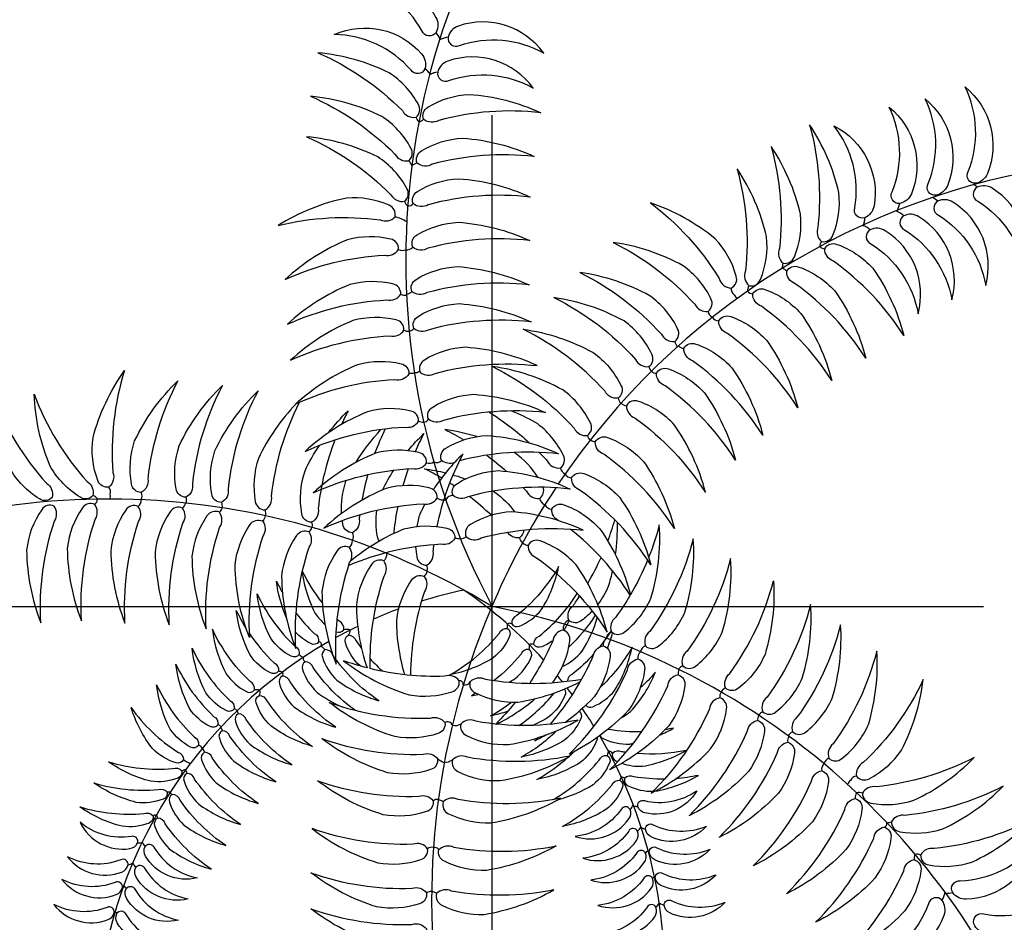
# Model space of a CAD drawing. Units: millimetres. Extents: x 180287 to 181903, y 1680092 to 1681714.
# Drawn here: x 181746 to 181747, y 1680378 to 1680379 of the extents above; entities that cross this region are included whole.
import ezdxf
from ezdxf.lldxf.tags import DXFTag

# ---------------------------------------------------------------- set-up
doc = ezdxf.new("R2010")
doc.units = ezdxf.units.MM
doc.header["$LTSCALE"] = 0.05
doc.header["$MEASUREMENT"] = 0
doc.header["$PDMODE"] = 2
doc.header["$PDSIZE"] = 0.5
doc.linetypes.add('LIN0', pattern=[0])
for name, color, linetype in [('COQUEIROS', 8, 'Continuous'), ('g-faixas', 161, 'DASHED'), ('MODELO_ÁRVORE', 8, 'LIN0'), ('VEGET', 80, 'Continuous'), ('VEGET-I', 80, 'Continuous'), ('ÁRVORE', 80, 'Continuous')]:
    doc.layers.add(name, color=color, linetype=linetype)
doc.layers.get('0').freeze()
tags = doc.linetypes.add('DASHED', pattern=[0.75, 0.5, -0.25]).pattern_tags.tags
tags[6:7] = [DXFTag(74, 4), DXFTag(75, 0), DXFTag(340, '0'), DXFTag(46, 1.0), DXFTag(50, 0.0), DXFTag(44, 0.0), DXFTag(45, 0.0)]
tags[4:5] = [DXFTag(74, 4), DXFTag(75, 0), DXFTag(340, '0'), DXFTag(46, 1.0), DXFTag(50, 0.0), DXFTag(44, 0.0), DXFTag(45, 0.0)]

# ---------------------------------------------------------------- blocks, each defined once
blk = doc.blocks.new('VEGET-04')
at = {"layer": 'VEGET'}
for points in [[(-0.11664, 0.53101, -0.329965), (-0.04765, 0.49927, -0.255249), (-0.04755, 0.48647, -0.604197), (-0.05936, 0.48765, 0.21371)], [(0.04383, 0.46894, 0.329965), (-0.02857, 0.49189, 0.255249), (-0.03725, 0.48249, 0.604197), (-0.02772, 0.47542, -0.21371)], [(-0.13386, 0.48471, -0.329965), (-0.05973, 0.46823, -0.255249), (-0.05693, 0.45573, -0.604197), (-0.06873, 0.4544, 0.21371)], [(-0.06249, 0.42533, 0.125095), (-0.0873, 0.45221, 0.090715), (-0.14768, 0.46923, -0.094652), (-0.07607, 0.42015, 0.322363), (-0.0645, 0.41455, 0.376832)], [(0.03496, 0.43928, 0.329965), (-0.03743, 0.46222, 0.255249), (-0.04612, 0.45282, 0.604197), (-0.03658, 0.44575, -0.21371)], [(0.03496, 0.43928, 0.329965), (-0.03743, 0.46222, 0.255249), (-0.04612, 0.45282, 0.604197), (-0.03658, 0.44575, -0.21371)], [(0.40135, 0.44023, -0.329965), (0.42032, 0.36669, -0.255249), (0.41046, 0.35853, -0.604197), (0.40392, 0.36843, 0.21371)], [(-0.06882, 0.38841, 0.125095), (-0.09363, 0.41529, 0.090715), (-0.15401, 0.43231, -0.094652), (-0.0824, 0.38323, 0.322363), (-0.07082, 0.37763, 0.376832)], [(-0.05436, 0.42314, -0.125095), (-0.01941, 0.43394, -0.090715), (0.04136, 0.41836, 0.094652), (-0.04522, 0.41184, -0.322363), (-0.05804, 0.41281, -0.376832)], [(0.36745, 0.43004, -0.329965), (0.38642, 0.35651, -0.255249), (0.37656, 0.34835, -0.604197), (0.37001, 0.35825, 0.21371)], [(0.33686, 0.42316, -0.329965), (0.35583, 0.34962, -0.255249), (0.34597, 0.34146, -0.604197), (0.33943, 0.35136, 0.21371)], [(0.28913, 0.31443, 0.125095), (0.2943, 0.35064, 0.090715), (0.26936, 0.4082, -0.094652), (0.27653, 0.32168, 0.322363), (0.27951, 0.30917, 0.376832)], [(0.29008, 0.40726, -0.329965), (0.32413, 0.33938, -0.255249), (0.31621, 0.32932, -0.604197), (0.30773, 0.33763, 0.21371)], [(-0.07223, 0.35406, 0.125095), (-0.09704, 0.38093, 0.090715), (-0.15742, 0.39796, -0.094652), (-0.08581, 0.34887, 0.322363), (-0.07423, 0.34328, 0.376832)], [(-0.05985, 0.386, -0.125095), (-0.0249, 0.39679, -0.090715), (0.03587, 0.38122, 0.094652), (-0.0507, 0.3747, -0.322363), (-0.06353, 0.37567, -0.376832)], [(0.25651, 0.29602, 0.125095), (0.26168, 0.33223, 0.090715), (0.23674, 0.38979, -0.094652), (0.24391, 0.30327, 0.322363), (0.24689, 0.29076, 0.376832)], [(0.22772, 0.27696, 0.125095), (0.23289, 0.31317, 0.090715), (0.20795, 0.37073, -0.094652), (0.21513, 0.28421, 0.322363), (0.2181, 0.2717, 0.376832)], [(-0.06326, 0.35164, -0.125095), (-0.02831, 0.36244, -0.090715), (0.03246, 0.34686, 0.094652), (-0.05411, 0.34034, -0.322363), (-0.06694, 0.34131, -0.376832)], [(0.45228, 0.2837, 0.329965), (0.42435, 0.35432, 0.255249), (0.41157, 0.35512, 0.604197), (0.41211, 0.34326, -0.21371)], [(-0.08732, 0.33987, 0.125095), (-0.12338, 0.34602, 0.090715), (-0.1816, 0.32265, -0.094652), (-0.09491, 0.32748, 0.322363), (-0.08233, 0.33011, 0.376832)], [(0.41888, 0.27198, 0.329965), (0.39094, 0.3426, 0.255249), (0.37817, 0.3434, 0.604197), (0.37871, 0.33154, -0.21371)], [(0.2072, 0.2797, 0.125095), (0.18919, 0.31153, 0.090715), (0.1343, 0.34191, -0.094652), (0.19279, 0.27775, 0.322363), (0.20279, 0.26966, 0.376832)], [(0.3901, 0.25955, 0.329965), (0.36216, 0.33017, 0.255249), (0.34939, 0.33097, 0.604197), (0.34992, 0.31911, -0.21371)], [(-0.06365, 0.31471, -0.125095), (-0.02871, 0.32551, -0.090715), (0.03206, 0.30993, 0.094652), (-0.05451, 0.30341, -0.322363), (-0.06733, 0.30438, -0.376832)], [(0.3615, 0.24768, 0.329965), (0.33357, 0.3183, 0.255249), (0.32079, 0.3191, 0.604197), (0.32133, 0.30724, -0.21371)], [(0.3615, 0.24768, 0.329965), (0.33357, 0.3183, 0.255249), (0.32079, 0.3191, 0.604197), (0.32133, 0.30724, -0.21371)], [(-0.08604, 0.31115, 0.125095), (-0.12261, 0.31058, 0.090715), (-0.17556, 0.27694, -0.094652), (-0.09123, 0.29757, 0.322363), (-0.07934, 0.30247, 0.376832)], [(0.18574, 0.26056, 0.125095), (0.1622, 0.28856, 0.090715), (0.10267, 0.30835, -0.094652), (0.17194, 0.25601, 0.322363), (0.18324, 0.24989, 0.376832)], [(0.29257, 0.30674, -0.125095), (0.32302, 0.28647, -0.090715), (0.34933, 0.22952, 0.094652), (0.28959, 0.29251, -0.322363), (0.28224, 0.30307, -0.376832)], [(-0.06433, 0.27707, -0.125095), (-0.02938, 0.28786, -0.090715), (0.03139, 0.27229, 0.094652), (-0.05518, 0.26577, -0.322363), (-0.06801, 0.26674, -0.376832)], [(0.26031, 0.28753, -0.125095), (0.29075, 0.26726, -0.090715), (0.31706, 0.21031, 0.094652), (0.25732, 0.27331, -0.322363), (0.24998, 0.28386, -0.376832)], [(0.15747, 0.23512, 0.125095), (0.13392, 0.26311, 0.090715), (0.0744, 0.2829, -0.094652), (0.14366, 0.23056, 0.322363), (0.15497, 0.22444, 0.376832)], [(-0.08417, 0.27316, 0.125095), (-0.12074, 0.27259, 0.090715), (-0.17369, 0.23894, -0.094652), (-0.08936, 0.25958, 0.322363), (-0.07747, 0.26448, 0.376832)], [(0.23152, 0.26848, -0.125095), (0.26196, 0.2482, -0.090715), (0.28827, 0.19125, 0.094652), (0.22854, 0.25425, -0.322363), (0.22119, 0.2648, -0.376832)], [(0.13558, 0.21375, 0.125095), (0.11203, 0.24174, 0.090715), (0.05251, 0.26153, -0.094652), (0.12177, 0.20919, 0.322363), (0.13308, 0.20307, 0.376832)], [(-0.06264, 0.24568, -0.125095), (-0.02769, 0.25647, -0.090715), (0.03308, 0.2409, 0.094652), (-0.05349, 0.23438, -0.322363), (-0.06632, 0.23535, -0.376832)], [(-0.08143, 0.24269, 0.125095), (-0.118, 0.24212, 0.090715), (-0.17095, 0.20847, -0.094652), (-0.08662, 0.22911, 0.322363), (-0.07473, 0.23401, 0.376832)], [(0.20264, 0.24545, -0.125095), (0.23308, 0.22518, -0.090715), (0.25939, 0.16823, 0.094652), (0.19966, 0.23123, -0.322363), (0.19231, 0.24178, -0.376832)], [(0.10689, 0.17631, -0.322363), (0.09558, 0.18244, 0.094652), (0.02631, 0.23478, -0.090715), (0.08584, 0.21498, -0.125095), (0.10938, 0.18699, -0.376832)], [(-0.06104, 0.19831, 0.322363), (-0.04822, 0.19734, -0.094652), (0.03835, 0.20386, 0.090715), (-0.02241, 0.21944, 0.125095), (-0.05736, 0.20864, 0.376832)], [(0.17303, 0.2222, -0.125095), (0.20347, 0.20193, -0.090715), (0.22978, 0.14498, 0.094652), (0.17005, 0.20797, -0.322363), (0.1627, 0.21853, -0.376832)], [(-0.07053, 0.1968, -0.322363), (-0.08242, 0.19191, 0.094652), (-0.16675, 0.17127, -0.090715), (-0.11381, 0.20491, -0.125095), (-0.07723, 0.20548, -0.376832)], [(0.08348, 0.15531, 0.125095), (0.05994, 0.1833, 0.090715), (0.00041, 0.2031, -0.094652), (0.06968, 0.15076, 0.322363), (0.08099, 0.14464, 0.376832)], [(0.14976, 0.20106, -0.125095), (0.18021, 0.18079, -0.090715), (0.20652, 0.12384, 0.094652), (0.14678, 0.18683, -0.322363), (0.13943, 0.19739, -0.376832)], [(-0.3345, 0.1065, -0.125095), (-0.33856, 0.14285, -0.090715), (-0.31189, 0.19963, 0.094652), (-0.32169, 0.11336, -0.322363), (-0.32504, 0.10095, -0.376832)], [(-0.3059, 0.10357, -0.125095), (-0.30323, 0.14005, -0.090715), (-0.2666, 0.19098, 0.094652), (-0.29204, 0.10797, -0.322363), (-0.29762, 0.09638, -0.376832)], [(-0.26807, 0.09952, -0.125095), (-0.2654, 0.136, -0.090715), (-0.22878, 0.18693, 0.094652), (-0.25422, 0.10393, -0.322363), (-0.25979, 0.09234, -0.376832)], [(-0.38402, 0.09081, -0.125095), (-0.40942, 0.11712, -0.090715), (-0.42296, 0.17838, 0.094652), (-0.37806, 0.10407, -0.322363), (-0.37314, 0.09219, -0.376832)], [(-0.34952, 0.09225, -0.125095), (-0.37493, 0.11856, -0.090715), (-0.38846, 0.17981, 0.094652), (-0.34356, 0.10551, -0.322363), (-0.33864, 0.09362, -0.376832)], [(-0.23781, 0.09504, -0.125095), (-0.23514, 0.13152, -0.090715), (-0.19851, 0.18245, 0.094652), (-0.22396, 0.09944, -0.322363), (-0.22953, 0.08785, -0.376832)], [(-0.0503, 0.16878, -0.125095), (-0.01535, 0.17958, -0.090715), (0.04542, 0.16401, 0.094652), (-0.04115, 0.15748, -0.322363), (-0.05398, 0.15846, -0.376832)], [(-0.06904, 0.16539, 0.125095), (-0.10561, 0.16482, 0.090715), (-0.15855, 0.13118, -0.094652), (-0.07423, 0.15182, 0.322363), (-0.06234, 0.15672, 0.376832)], [(0.11405, 0.16991, 0.322363), (0.1214, 0.15935, -0.094652), (0.18114, 0.09636, 0.090715), (0.15483, 0.15331, 0.125095), (0.12438, 0.17358, 0.376832)], [(0.09795, 0.14293, -0.125095), (0.12839, 0.12265, -0.090715), (0.1547, 0.0657, 0.094652), (0.09496, 0.1287, -0.322363), (0.08761, 0.13926, -0.376832)], [(-0.05552, 0.12151, 0.376832), (-0.06222, 0.13019, 0.125095), (-0.0988, 0.12962, 0.090715), (-0.15174, 0.09597, -0.094652), (-0.06741, 0.11661, 0.322363)], [(-0.03311, 0.09371, -0.376832), (-0.02943, 0.10404, -0.125095), (0.00552, 0.11483, -0.090715), (0.06629, 0.09926, 0.094652), (-0.02028, 0.09274, -0.322363)], [(0.06752, 0.1086, -0.376832), (0.07785, 0.11227, -0.125095), (0.1083, 0.092, -0.090715), (0.13461, 0.03505, 0.094652), (0.07487, 0.09805, -0.322363)], [(-0.04661, 0.09156, 0.376832), (-0.05331, 0.10024, 0.125095), (-0.08989, 0.09967, 0.090715), (-0.14283, 0.06602, -0.094652), (-0.0585, 0.08666, 0.322363)], [(-0.38212, 0.08171, 0.125095), (-0.3949, 0.04744, 0.090715), (-0.38284, -0.01412, -0.094652), (-0.37136, 0.07194, 0.322363), (-0.3716, 0.0848, 0.376832)], [(-0.34762, 0.08315, 0.125095), (-0.36041, 0.04888, 0.090715), (-0.34835, -0.01268, -0.094652), (-0.33687, 0.07337, 0.322363), (-0.3371, 0.08623, 0.376832)], [(-0.31073, 0.08142, 0.125095), (-0.32351, 0.04715, 0.090715), (-0.31145, -0.01441, -0.094652), (-0.29998, 0.07165, 0.322363), (-0.30021, 0.0845, 0.376832)], [(-0.27311, 0.07994, 0.125095), (-0.28589, 0.04567, 0.090715), (-0.27383, -0.01589, -0.094652), (-0.26235, 0.07016, 0.322363), (-0.26259, 0.08302, 0.376832)], [(-0.24187, 0.07645, 0.125095), (-0.25465, 0.04218, 0.090715), (-0.24259, -0.01939, -0.094652), (-0.23111, 0.06667, 0.322363), (-0.23135, 0.07953, 0.376832)], [(0.07736, 0.06432, 0.090715), (0.01659, 0.07989, 0.125095), (-0.01836, 0.0691, 0.376832), (-0.02204, 0.05877, 0.322363), (-0.00921, 0.0578, -0.094652)], [(-0.19468, 0.07214, -0.322363), (-0.19444, 0.05928, 0.094652), (-0.20592, -0.02678, -0.090715), (-0.21798, 0.03479, -0.125095), (-0.2052, 0.06906, -0.376832)], [(-0.16581, 0.05972, 0.125095), (-0.17859, 0.02545, 0.090715), (-0.16653, -0.03611, -0.094652), (-0.15506, 0.04994, 0.322363), (-0.15529, 0.0628, 0.376832)], [(-0.12104, 0.04974, 0.376832), (-0.13157, 0.04666, 0.125095), (-0.14435, 0.01239, 0.090715), (-0.13229, -0.04917, -0.094652), (-0.12081, 0.03688, 0.322363)], [(0.09759, -0.02203, 0.090715), (0.07128, 0.03492, 0.125095), (0.04084, 0.0552, 0.376832), (0.03051, 0.05153, 0.322363), (0.03785, 0.04097, -0.094652)], [(0.13011, -0.03381, 0.376832), (0.14107, -0.03406, 0.125095), (0.16364, -0.00527, 0.090715), (0.17078, 0.05706, -0.094652), (0.13378, -0.02148, 0.322363)], [(0.17273, -0.05091, 0.125095), (0.19529, -0.02212, 0.090715), (0.20244, 0.04021, -0.094652), (0.16544, -0.03833, 0.322363), (0.16176, -0.05066, 0.376832)], [(0.04712, 0.01902), (0.04406, 0.01503, -0.056321), (0.02093, -0.00814, 0.322363), (0.01665, -0.01501, 0.376832), (0.02326, -0.01699, 0.125095), (0.04177, -0.00327, 0.090715), (0.05651, 0.0334, -0.029494)], [(0.19809, -0.0695, -0.322363), (0.20176, -0.05717, 0.094652), (0.23876, 0.02136, -0.090715), (0.23161, -0.04096, -0.125095), (0.20905, -0.06975, -0.376832)], [(-0.16362, -0.04117, -0.376832), (-0.17038, -0.04259, -0.125095), (-0.18769, -0.02738, -0.090715), (-0.19934, 0.01038, 0.094652), (-0.16732, -0.03396, -0.322363)], [(0.24061, -0.08989, 0.125095), (0.26317, -0.0611, 0.090715), (0.27032, 0.00122, -0.094652), (0.23332, -0.07731, 0.322363), (0.22965, -0.08964, 0.376832)], [(0.26602, -0.10693, 0.125095), (0.28858, -0.07814, 0.090715), (0.29573, -0.01581, -0.094652), (0.25873, -0.09435, 0.322363), (0.25506, -0.10668, 0.376832)], [(-0.20158, -0.07115, 0.322363), (-0.20528, -0.06395, -0.094652), (-0.2373, -0.0196, 0.090715), (-0.22564, -0.05737, 0.125095), (-0.20833, -0.07258, 0.376832)], [(0.01492, -0.02561, -0.125095), (0.001, -0.04397, -0.090715), (-0.03583, -0.05833, 0.094652), (0.00609, -0.02319, -0.322363), (0.01301, -0.01897, -0.376832)], [(-0.22554, -0.08871, -0.125095), (-0.24285, -0.0735, -0.090715), (-0.25451, -0.03574, 0.094652), (-0.22249, -0.08008, -0.322363), (-0.21879, -0.08728, -0.376832)], [(-0.14151, -0.03699, 0.376832), (-0.14397, -0.04344, 0.125095), (-0.13161, -0.0629, 0.090715), (-0.09611, -0.08025, -0.094652), (-0.13497, -0.04176, 0.322363)], [(0.29673, -0.12937, 0.125095), (0.31929, -0.10058, 0.090715), (0.32644, -0.03826, -0.094652), (0.28944, -0.1168, 0.322363), (0.28577, -0.12912, 0.376832)], [(-0.2393, -0.10221, -0.125095), (-0.25661, -0.087, -0.090715), (-0.26827, -0.04923, 0.094652), (-0.23625, -0.09357, -0.322363), (-0.23254, -0.10078, -0.376832)], [(0.12373, -0.04488, -0.376832), (0.12945, -0.05423, -0.125095), (0.11586, -0.08819, -0.090715), (0.06553, -0.12564, 0.094652), (0.11491, -0.05424, -0.322363)], [(0.16357, -0.0676, -0.125095), (0.14998, -0.10156, -0.090715), (0.09965, -0.13901, 0.094652), (0.14904, -0.06761, -0.322363), (0.15786, -0.05825, -0.376832)], [(-0.25572, -0.11967, -0.125095), (-0.27303, -0.10446, -0.090715), (-0.28468, -0.06669, 0.094652), (-0.25266, -0.11103, -0.322363), (-0.24896, -0.11824, -0.376832)], [(-0.18042, -0.06598, 0.125095), (-0.16807, -0.08543, 0.090715), (-0.13256, -0.10278, -0.094652), (-0.17142, -0.06429, 0.322363), (-0.17797, -0.05952, 0.376832)], [(0.31987, -0.14644, 0.125095), (0.34732, -0.12228, 0.090715), (0.36578, -0.06232, -0.094652), (0.31501, -0.13274, 0.322363), (0.30914, -0.14419, 0.376832)], [(-0.19764, -0.07575, -0.322363), (-0.19109, -0.08053, 0.094652), (-0.15223, -0.11901, -0.090715), (-0.18774, -0.10166, -0.125095), (-0.20009, -0.08221, -0.376832)], [(-0.03998, -0.09888, -0.376832), (-0.0459, -0.10811, -0.125095), (-0.08238, -0.11073, -0.090715), (-0.13806, -0.08182, 0.094652), (-0.05225, -0.09503, -0.322363)], [(0.19329, -0.07783, 0.322363), (0.18447, -0.08719, -0.094652), (0.13508, -0.15859, 0.090715), (0.18541, -0.12114, 0.125095), (0.199, -0.08718, 0.376832)], [(-0.26806, -0.13292, -0.125095), (-0.28787, -0.12114, -0.090715), (-0.30625, -0.08615, 0.094652), (-0.26664, -0.12387, -0.322363), (-0.26168, -0.13028, -0.376832)], [(-0.21775, -0.09782, 0.125095), (-0.20539, -0.11727, 0.090715), (-0.16989, -0.13462, -0.094652), (-0.20875, -0.09614, 0.322363), (-0.21529, -0.09136, 0.376832)], [(-0.02634, -0.09984, 0.376832), (-0.02177, -0.10981, 0.125095), (0.01398, -0.11751, 0.090715), (0.07316, -0.0967, -0.094652), (-0.01365, -0.09775, 0.322363)], [(0.23111, -0.10638, -0.125095), (0.21752, -0.14034, -0.090715), (0.16719, -0.17778, 0.094652), (0.21657, -0.10638, -0.322363), (0.2254, -0.09702, -0.376832)], [(-0.23138, -0.11219, 0.125095), (-0.21903, -0.13164, 0.090715), (-0.18352, -0.14899, -0.094652), (-0.22238, -0.1105, 0.322363), (-0.22893, -0.10573, 0.376832)], [(-0.04624, -0.12949, -0.376832), (-0.05216, -0.13872, -0.125095), (-0.08865, -0.14134, -0.090715), (-0.14432, -0.11244, 0.094652), (-0.05852, -0.12564, -0.322363)], [(0.25658, -0.12481, -0.125095), (0.24299, -0.15877, -0.090715), (0.19266, -0.19621, 0.094652), (0.24204, -0.12481, -0.322363), (0.25086, -0.11545, -0.376832)], [(-0.24643, -0.13052, 0.125095), (-0.23408, -0.14997, 0.090715), (-0.19857, -0.16732, -0.094652), (-0.23743, -0.12883, 0.322363), (-0.24398, -0.12406, 0.376832)], [(-0.26662, -0.14589, -0.125095), (-0.2895, -0.14864, -0.090715), (-0.32541, -0.13215, 0.094652), (-0.27101, -0.13785, -0.322363), (-0.26317, -0.1399, -0.376832)], [(-0.0335, -0.13039, 0.376832), (-0.02893, -0.14035, 0.125095), (0.00682, -0.14806, 0.090715), (0.066, -0.12725, -0.094652), (-0.02081, -0.1283, 0.322363)], [(0.3214, -0.16709, 0.125095), (0.3579, -0.16471, 0.090715), (0.40911, -0.12849, -0.094652), (0.32591, -0.15328, 0.322363), (0.31428, -0.15876, 0.376832)], [(-0.26133, -0.14839, 0.125095), (-0.24897, -0.16785, 0.090715), (-0.21346, -0.1852, -0.094652), (-0.25233, -0.14671, 0.322363), (-0.25887, -0.14194, 0.376832)], [(0.28542, -0.14901, -0.125095), (0.27183, -0.18297, -0.090715), (0.22149, -0.22042, 0.094652), (0.27088, -0.14902, -0.322363), (0.2797, -0.13966, -0.376832)], [(-0.27902, -0.16376, -0.125095), (-0.30189, -0.16652, -0.090715), (-0.33781, -0.15002, 0.094652), (-0.28341, -0.15572, -0.322363), (-0.27557, -0.15777, -0.376832)], [(-0.05588, -0.17438, -0.125095), (-0.09236, -0.177, -0.090715), (-0.14804, -0.1481, 0.094652), (-0.06223, -0.16131, -0.322363), (-0.04996, -0.16515, -0.376832)], [(0.11043, -0.15431, -0.125095), (0.09651, -0.17267, -0.090715), (0.05969, -0.18702, 0.094652), (0.1016, -0.15188, -0.322363), (0.10852, -0.14767, -0.376832)], [(0.17374, -0.15661, -0.329965), (0.12974, -0.17541, -0.255249), (0.12372, -0.17004, -0.604197), (0.12927, -0.16503, 0.21371)], [(0.34596, -0.19136, 0.125095), (0.38246, -0.18897, 0.090715), (0.43368, -0.15275, -0.094652), (0.35047, -0.17754, 0.322363), (0.33884, -0.18302, 0.376832)], [(-0.27372, -0.16626, 0.125095), (-0.26137, -0.18572, 0.090715), (-0.22586, -0.20307, -0.094652), (-0.26472, -0.16458, 0.322363), (-0.27127, -0.15981, 0.376832)], [(-0.03692, -0.17613, 0.125095), (-0.00116, -0.18383, 0.090715), (0.05802, -0.16302, -0.094652), (-0.02879, -0.16407, 0.322363), (-0.04148, -0.16616, 0.376832)], [(0.31388, -0.17255, -0.125095), (0.30029, -0.20651, -0.090715), (0.24996, -0.24395, 0.094652), (0.29934, -0.17255, -0.322363), (0.30816, -0.16319, -0.376832)], [(-0.29106, -0.18405, -0.125095), (-0.31394, -0.18681, -0.090715), (-0.34985, -0.17031, 0.094652), (-0.29546, -0.17602, -0.322363), (-0.28762, -0.17806, -0.376832)], [(0.07064, -0.19538, 0.329965), (0.11612, -0.18053, 0.255249), (0.11711, -0.17253, 0.604197), (0.10964, -0.17241, -0.21371)], [(0.07064, -0.19538, 0.329965), (0.11612, -0.18053, 0.255249), (0.11711, -0.17253, 0.604197), (0.10964, -0.17241, -0.21371)], [(-0.34954, -0.18338, 0.329965), (-0.30725, -0.20575, 0.255249), (-0.30081, -0.20091, 0.604197), (-0.30592, -0.19545, -0.21371)], [(-0.28626, -0.18632, 0.125095), (-0.27391, -0.20578, 0.090715), (-0.2384, -0.22313, -0.094652), (-0.27726, -0.18464, 0.322363), (-0.28381, -0.17987, 0.376832)], [(0.37068, -0.2195, 0.125095), (0.40718, -0.21712, 0.090715), (0.4584, -0.18089, -0.094652), (0.37519, -0.20568, 0.322363), (0.36356, -0.21116, 0.376832)], [(-0.05463, -0.2058, 0.322363), (-0.06691, -0.20196, -0.094652), (-0.15271, -0.18875, 0.090715), (-0.09704, -0.21765, 0.125095), (-0.06055, -0.21503, 0.376832)], [(0.077, -0.21382, 0.329965), (0.12248, -0.19897, 0.255249), (0.12348, -0.19097, 0.604197), (0.116, -0.19085, -0.21371)], [(0.18193, -0.18664, -0.329965), (0.13496, -0.19574, -0.255249), (0.13021, -0.18922, -0.604197), (0.13669, -0.18549, 0.21371)], [(0.33844, -0.19681, -0.125095), (0.32485, -0.23077, -0.090715), (0.27452, -0.26821, 0.094652), (0.3239, -0.19681, -0.322363), (0.33273, -0.18746, -0.376832)], [(-0.25001, -0.23055, -0.329965), (-0.2941, -0.21199, -0.255249), (-0.29443, -0.20393, -0.604197), (-0.28697, -0.20443, 0.21371)], [(-0.25001, -0.23055, -0.329965), (-0.2941, -0.21199, -0.255249), (-0.29443, -0.20393, -0.604197), (-0.28697, -0.20443, 0.21371)], [(-0.04505, -0.20648, -0.322363), (-0.03236, -0.20439, 0.094652), (0.05445, -0.20334, -0.090715), (-0.00473, -0.22416, -0.125095), (-0.04048, -0.21645, -0.376832)], [(0.08371, -0.23239, 0.329965), (0.12919, -0.21755, 0.255249), (0.13018, -0.20954, 0.604197), (0.12271, -0.20943, -0.21371)], [(0.18508, -0.20614, -0.329965), (0.13811, -0.21524, -0.255249), (0.13336, -0.20872, -0.604197), (0.13984, -0.20499, 0.21371)], [(0.46173, -0.20137, -0.329965), (0.40229, -0.24863, -0.255249), (0.39082, -0.24295, -0.604197), (0.3972, -0.23294, 0.21371)], [(-0.36019, -0.21263, 0.329965), (-0.31414, -0.22558, 0.255249), (-0.30886, -0.21948, 0.604197), (-0.31501, -0.21523, -0.21371)], [(0.36386, -0.22444, -0.125095), (0.35027, -0.2584, -0.090715), (0.29994, -0.29585, 0.094652), (0.34933, -0.22445, -0.322363), (0.35815, -0.21509, -0.376832)], [(-0.25787, -0.2484, -0.329965), (-0.30197, -0.22983, -0.255249), (-0.3023, -0.22178, -0.604197), (-0.29484, -0.22228, 0.21371)], [(-0.36495, -0.2318, 0.329965), (-0.31889, -0.24475, 0.255249), (-0.31362, -0.23865, 0.604197), (-0.31977, -0.2344, -0.21371)], [(-0.06149, -0.25246, -0.125095), (-0.09797, -0.25508, -0.090715), (-0.15365, -0.22618, 0.094652), (-0.06785, -0.23939, -0.322363), (-0.05557, -0.24323, -0.376832)], [(0.08979, -0.25385, 0.329965), (0.13527, -0.239, 0.255249), (0.13627, -0.231, 0.604197), (0.12879, -0.23088, -0.21371)], [(0.19018, -0.22785, -0.329965), (0.14321, -0.23695, -0.255249), (0.13846, -0.23043, -0.604197), (0.14494, -0.2267, 0.21371)], [(-0.2661, -0.26635, -0.329965), (-0.31019, -0.24779, -0.255249), (-0.31052, -0.23974, -0.604197), (-0.30306, -0.24024, 0.21371)], [(-0.04251, -0.2538, 0.125095), (-0.00675, -0.26151, 0.090715), (0.05243, -0.2407, -0.094652), (-0.03438, -0.24175, 0.322363), (-0.04707, -0.24383, 0.376832)], [(0.19774, -0.25111, -0.329965), (0.15077, -0.26021, -0.255249), (0.14602, -0.25369, -0.604197), (0.1525, -0.24996, 0.21371)], [(0.32022, -0.30403, 0.329965), (0.38359, -0.26219, 0.255249), (0.38175, -0.24952, 0.604197), (0.37026, -0.25249, -0.21371)], [(0.48689, -0.24388, -0.329965), (0.41882, -0.27755, -0.255249), (0.40881, -0.26958, -0.604197), (0.41716, -0.26114, 0.21371)], [(-0.37183, -0.25301, 0.329965), (-0.32577, -0.26597, 0.255249), (-0.32049, -0.25987, 0.604197), (-0.32664, -0.25561, -0.21371)], [(-0.27394, -0.28723, -0.329965), (-0.31803, -0.26867, -0.255249), (-0.31836, -0.26061, -0.604197), (-0.3109, -0.26112, 0.21371)], [(-0.06156, -0.28306, -0.125095), (-0.09805, -0.28568, -0.090715), (-0.15372, -0.25677, 0.094652), (-0.06792, -0.26998, -0.322363), (-0.05565, -0.27383, -0.376832)], [(0.09259, -0.27834, 0.329965), (0.13807, -0.2635, 0.255249), (0.13907, -0.25549, 0.604197), (0.13159, -0.25538, -0.21371)]]:
    blk.add_lwpolyline(points, format="xyb", close=True, dxfattribs=at)
for points in [[(-0.16188, 0.17561, -0.00062), (-0.16161, 0.17612, 0.005072), (-0.16413, 0.17364, 0.125095)], [(-0.16623, 0.17151, 0.081278), (-0.19824, 0.12519, 0.125095), (-0.20091, 0.08871, 0.376832), (-0.19263, 0.08153, 0.322363)], [(-0.19263, 0.08153, 0.322363), (-0.18705, 0.09312, -0.09057), (-0.16333, 0.1728, 0.090715)], [(-0.13889, 0.14691, -0.036165), (-0.12206, 0.16564, 0.014125), (-0.12783, 0.15392, -0.322363)], [(-0.0026, 0.16447, -0.046868), (0.03183, 0.13824, 0.322363)], [(0.058, 0.11712, 0.376832), (0.06049, 0.12779, 0.125095), (0.03695, 0.15579, 0.032929), (0.01616, 0.16548, -0.094652)], [(-0.09057, 0.15039, 0.024844), (-0.09963, 0.12928, -0.322363)], [(-0.11529, 0.12191, -0.050555), (-0.09406, 0.14994, 0.032637)], [(-0.07131, 0.13176, -0.028279), (-0.05791, 0.1462, 0.018419), (-0.06531, 0.13086, -0.034132)], [(-0.04291, 0.12352, -0.376832), (-0.03923, 0.13384, -0.125095), (-0.00428, 0.14464, -0.090715), (0.05649, 0.12907, 0.091829), (-0.02758, 0.12321, -0.322363)], [(-0.013, 0.14368, 0.039998), (-0.04017, 0.14976, -0.019949), (-0.02396, 0.14094, 0.322363)], [(-0.16135, 0.07823, -0.125095), (-0.15868, 0.11471, -0.035555), (-0.14652, 0.13627, 0.014125)], [(-0.13329, 0.14098, 0.065166), (-0.1475, 0.08263, -0.322363), (-0.15307, 0.07104, -0.376832), (-0.16135, 0.07823, -0.125095)], [(-0.02453, 0.12917, 0.057026), (-0.04978, 0.09862, 0.037495)], [(-0.04665, 0.06743, -0.071224), (-0.02453, 0.12917, 0.090715)], [(-0.00448, 0.12793, -0.023382), (0.01225, 0.11423, 0.322363)], [(0.0389, 0.1092, 0.096903), (0.01936, 0.12996, 0.000925), (0.01879, 0.13027, -0.019949)], [(0.03998, 0.13035, -0.010562), (0.04669, 0.12324, 0.322363), (0.058, 0.11712, 0.376832)], [(-0.03188, 0.12166, -0.27269), (-0.04291, 0.12352, -0.376832)], [(-0.10543, 0.11148, 0.024139), (-0.11045, 0.08972, -0.322363)], [(-0.09304, 0.09835, -0.027884), (-0.08343, 0.11523, 0.018419)], [(-0.07107, 0.1164, 0.016275), (-0.0757, 0.10207, -0.034132)], [(-0.05723, 0.11639, -0.026063), (-0.03941, 0.11293, -0.125095)], [(-0.04277, 0.10861, 0.01775), (-0.05723, 0.11639, -0.090715)], [(-0.03306, 0.11122, -0.01594), (-0.02249, 0.10778, -0.125095)], [(-0.12764, 0.07857, -0.093648), (-0.12393, 0.10589, -0.001291), (-0.12354, 0.1067, 0.032637)], [(-0.03195, 0.10187, 0.004986), (-0.03582, 0.10438, -0.090715)], [(0.02641, 0.10034, -0.004297), (0.0291, 0.09742, 0.322363), (0.04041, 0.09129, 0.376832)], [(0.04041, 0.09129, 0.330777), (0.04344, 0.10072, 0.125095)], [(-0.00059, 0.07697, 0.026713), (-0.01942, 0.09297, -0.090715)], [(0.00083, 0.0974, -0.002392), (0.0023, 0.0966, -0.081141), (0.01924, 0.07969, -0.376832)], [(-0.08001, 0.08455, 0.023363), (-0.08335, 0.0632, -0.034132), (-0.08319, 0.06171, -0.376832)], [(-0.05702, 0.08642, 0.013138), (-0.06116, 0.07825, 0.037495), (-0.06388, 0.06746, 0.376832)], [(0.0506, 0.08218, -0.376832), (0.06093, 0.08585, -0.125095), (0.09138, 0.06558, -0.089276), (0.11744, 0.00959, 0.083229)], [(-0.11232, 0.07745, 0.003958), (-0.11274, 0.07381, -0.322363), (-0.11832, 0.06222, -0.376832)], [(-0.0958, 0.05517, -0.118752), (-0.09721, 0.0588, -0.076077), (-0.09775, 0.08125, -0.090715)], [(0.05608, 0.07248, -0.271543), (0.0506, 0.08218, -0.376832)], [(-0.11832, 0.06222, -0.376832), (-0.1266, 0.06941, -0.010646), (-0.12708, 0.07253, -0.090715)], [(-0.11982, 0.03863, -0.075533), (-0.0748, 0.06537, -0.125095), (-0.03823, 0.06594, -0.376832), (-0.03153, 0.05726, -0.322363), (-0.04342, 0.05236, 0.087353), (-0.12161, 0.03442, -0.090715)], [(0.09824, 0.05504, 0.020481), (0.10418, 0.07303, -0.090715)], [(0.10123, -0.02189, 0.376832), (0.11219, -0.02214, 0.125095), (0.13475, 0.00665, 0.090715), (0.1419, 0.06897, -0.03151), (0.13288, 0.04127, 0.322363)], [(0.10609, 0.07108, -0.039477), (0.10453, 0.04364, -0.058922)], [(0.02682, 0.06453, -0.236975), (0.02334, 0.05793, -0.281228), (0.01287, 0.06262, 0.046263)], [(0.11726, 0.00929, 0.082371), (0.06632, 0.06531, -0.322363)], [(-0.06484, 0.05026, 0.028825), (-0.06383, 0.04177, 0.376832), (-0.05555, 0.03458, 0.322363), (-0.04998, 0.04617, -0.006333), (-0.04927, 0.05199, 0.090715)], [(-0.09185, 0.03825, 0.376832), (-0.10237, 0.03517, 0.125095), (-0.11515, 0.0009, 0.078045), (-0.10609, -0.05242, -0.094652)], [(-0.10339, -0.0531, -0.086404), (-0.09161, 0.02539, 0.322363), (-0.09185, 0.03825, 0.376832)], [(0.08115, 0.01921, 0.026703), (0.0925, 0.04114, -0.090715)], [(0.13199, 0.03904, -0.035544), (0.11744, 0.00959, 0.322363)], [(-0.16115, 0.02812, 0.083117), (-0.14994, -0.00637, 0.065721), (-0.14175, -0.01547, 0.376832)], [(-0.14396, 0.00279, -0.054596), (-0.16078, 0.0297, 0.090715)], [(-0.07409, -0.05828, -0.067167), (-0.08091, -0.01216, -0.125095), (-0.06812, 0.02211, -0.376832), (-0.0576, 0.02519, -0.322363), (-0.05737, 0.01233, 0.078367), (-0.0692, -0.05877, -0.090715)], [(0.10213, 0.03008, -0.02014), (0.09859, 0.01649, -0.058922), (0.08973, 0.00148, -0.376832)], [(-0.17463, -0.00942, -0.072342), (-0.18284, 0.02111, 0.018744), (-0.17785, 0.01139, -0.322363)], [(0.03557, -0.03252, -0.322363), (0.03985, -0.02565, 0.084034), (0.07227, 0.01063, -0.022253)], [(0.08493, -0.0042, -0.040598), (0.07603, -0.0123, -0.376832), (0.06507, -0.01205, -0.322363), (0.06874, 0.00028, 0.010632), (0.07436, 0.00836, -0.090715)], [(0.07379, 0.00898, -0.006072), (0.07306, 0.00642, -0.125095)], [(0.11726, 0.00929, -0.024382), (0.1049, -0.00957, 0.322363), (0.10123, -0.02189, 0.376832)], [(-0.18803, -0.0567, -0.125095), (-0.20534, -0.04149, -0.090715), (-0.21699, -0.00372, 0.029494), (-0.20882, -0.01884, -0.322363)], [(-0.16627, -0.00614, 0.03959), (-0.15082, -0.02323, -0.322363), (-0.14712, -0.03044, -0.376832)], [(0.08759, -0.00766, -0.060835), (0.06511, -0.03492, 0.322363)], [(0.09116, -0.00207, 0.001071), (0.09125, -0.00161, -0.000564), (0.09109, -0.00189, 0.322363)], [(-0.1322, -0.02179, 0.351067), (-0.12587, -0.02015, 0.322363), (-0.12957, -0.01294, -0.004124), (-0.13131, -0.01128, 0.090715)], [(0.05972, -0.05126, 0.114943), (0.07651, -0.03828, 0.071247), (0.08923, -0.00986, -0.000564)], [(0.06548, -0.0124, -0.021414), (0.06083, -0.02057, -0.125095)], [(-0.2061, -0.02306, 0.056321), (-0.18497, -0.04807, -0.322363), (-0.18127, -0.05527, -0.376832), (-0.18803, -0.0567, -0.125095)], [(-0.14712, -0.03044, -0.376832), (-0.15387, -0.03187, -0.087929), (-0.16689, -0.02202, -0.090715)], [(-0.11169, -0.05091, -0.000959), (-0.11203, -0.05066, -0.125095), (-0.12439, -0.03121, -0.376832), (-0.12193, -0.02475, -0.322363), (-0.11538, -0.02952, 0.013524), (-0.11075, -0.0359, -0.090715)], [(0.05115, -0.06502, 0.002616), (0.0524, -0.06369, 0.125095), (0.06599, -0.02973, 0.376832), (0.06027, -0.02037, 0.322363), (0.05145, -0.02973, -0.044319), (0.03165, -0.06556, 0.090715)], [(0.10096, -0.02102, -0.029365), (0.09107, -0.03497, 0.288817)], [(0.09787, -0.03587, 0.031593), (0.1023, -0.02273, -0.039014)], [(0.0515, -0.02937, -0.057045), (0.04219, -0.0345, -0.376832), (0.03557, -0.03252, -0.322363)], [(0.03126, -0.03678, 0.322363), (0.02434, -0.04099, -0.054418), (0.0018, -0.06319, 0.013026)], [(0.01431, -0.06465, 0.013024), (0.01925, -0.06178, 0.125095), (0.03317, -0.04342, 0.376832), (0.03126, -0.03678, 0.322363)], [(0.0944, -0.03374, -0.376832), (0.10011, -0.0431, -0.125095), (0.08652, -0.07706, -0.046684), (0.06226, -0.09865, 0.004432)], [(0.08614, -0.0408, -0.042306), (0.06826, -0.05773, 0.288817), (0.06397, -0.06376, 0.376832)], [(0.07483, -0.06437, 0.025768), (0.08558, -0.0431, -0.322363), (0.0944, -0.03374, -0.376832)], [(0.08551, -0.08535, 0.125095), (0.10402, -0.07162, 0.090715), (0.11876, -0.03495, -0.075865), (0.09141, -0.0694, 0.322363)], [(-0.15839, -0.04728, 0.376832), (-0.16084, -0.05374, 0.125095), (-0.14849, -0.07319, 0.05444), (-0.12788, -0.08518, -0.094652)], [(-0.11603, -0.08844, -0.088249), (-0.15184, -0.05206, 0.322363), (-0.15839, -0.04728, 0.376832)], [(-0.10609, -0.05242, -0.022526), (-0.12602, -0.04634, 0.090715)], [(-0.12602, -0.04634, 0.090715), (-0.07034, -0.07524, 0.125095), (-0.03386, -0.07262, 0.376832), (-0.02794, -0.06339, 0.322363), (-0.04021, -0.05955, -0.06895), (-0.10339, -0.0531, 0.090715)], [(-0.10343, -0.04468, 0.026186), (-0.09264, -0.05546, -0.090715)], [(0.10896, -0.09519, 0.054763), (0.11743, -0.08948, 0.090715), (0.13864, -0.05614, -0.031863), (0.12575, -0.06949, 0.322363)], [(0.07483, -0.06437, -0.08032), (0.02197, -0.08174, -0.125095), (-0.01379, -0.07403, -0.376832), (-0.01835, -0.06407, -0.322363), (-0.00566, -0.06198, 0.0892), (0.07623, -0.06188, -0.090715)], [(0.04951, -0.10026, 0.047564), (0.07483, -0.06437, -0.322363)], [(-0.01387, -0.074, -0.007325), (-0.01757, -0.07613, 0.013026), (-0.01198, -0.0749, 0.125095)], [(0.02284, -0.10131, 0.069658), (0.05261, -0.07398, -0.322363)], [(0.06141, -0.07061, -0.271105), (0.06188, -0.07588, -0.125095)], [(0.01329, -0.08929, -0.034332), (-0.00127, -0.09315, 0.035768), (0.01615, -0.08173, -0.322363)], [(0.01963, -0.08179, -0.026687), (0.0031, -0.10011, 0.090715)], [(0.00393, -0.1002, 0.055898), (0.03638, -0.07883, 0.125095)], [(0.06188, -0.07588, -0.125095), (0.04795, -0.09424, -0.03419), (0.03468, -0.10123, 0.09347)], [(0.07403, -0.08919, -0.337793), (0.07536, -0.0954, -0.125095)], [(0.07951, -0.08417, 0.322738), (0.08551, -0.08535, 0.125095)], [(0.07536, -0.0954, -0.125095), (0.06144, -0.11376, -0.090715), (0.02461, -0.12811, 0.064332), (0.05463, -0.10588, -0.322363)], [(0.12697, -0.10673, -0.047778), (0.09925, -0.10474, 0.028883), (0.09851, -0.10443, 0.376832)], [(0.14201, -0.10958, 0.030427), (0.15393, -0.10356, -0.012456), (0.14679, -0.1049, 0.028883)], [(0.046, -0.10926, -0.015955), (0.03619, -0.1145, 0.004432), (0.03909, -0.1116, -0.322363)], [(0.08872, -0.11444, -0.125095), (0.0748, -0.1328, -0.090715), (0.03798, -0.14716, 0.056642), (0.06473, -0.12797, -0.322363)], [(0.08918, -0.11153, -0.14357), (0.08872, -0.11444, -0.125095)], [(0.09156, -0.10981, 0.181876), (0.0942, -0.11238, 0.125095)], [(0.0942, -0.11238, 0.125095), (0.11677, -0.11702, 0.006901), (0.11975, -0.11648, -0.012456)], [(0.06538, -0.12738, 0.008944), (0.06916, -0.12379, -0.322363)], [(0.11353, -0.12411, -0.005911), (0.11012, -0.12358, 0.322363), (0.10214, -0.12497, 0.376832), (0.10508, -0.13122, 0.125095)], [(0.1102, -0.13334, 0.095071), (0.12765, -0.13586, 0.090715), (0.1648, -0.1224, -0.072336), (0.12294, -0.12516, 0.322363)], [(0.05205, -0.16416, 0.088279), (0.09076, -0.13085, -0.322363), (0.09768, -0.12664, -0.376832), (0.0996, -0.13328, -0.125095)], [(0.0996, -0.13328, -0.125095), (0.08567, -0.15164, -0.075579), (0.05529, -0.16455, 0.094652)], [(0.10508, -0.13122, 0.008789), (0.10657, -0.13191, 0.090715)], [(0.14624, -0.14682, -0.044464), (0.12044, -0.1448, 0.322363), (0.11246, -0.14619, 0.376832), (0.1154, -0.15244, 0.125095)], [(0.1381, -0.15706, 0.090409), (0.17513, -0.14362, -0.033211), (0.15598, -0.14639, 0.322363)], [(0.1154, -0.15244, 0.117417), (0.13655, -0.15713, 0.090715)]]:
    blk.add_lwpolyline(points, format="xyb", dxfattribs=at)
for centre, start, end in [((-0.04597, -0.17113), 86.95794, 123.70934), ((-0.04627, -0.17152), 48.23161, 84.98301), ((-0.05064, -0.21179), 82.74522, 123.70934), ((-0.04984, -0.21184), 48.23161, 89.19572)]:
    blk.add_arc(centre, 0.00719, start, end, dxfattribs=at)
at = {"layer": 'VEGET-I'}
for centre, radius, start, end in [((0.55135, 0.29337), 0.62454, 138.97621, 208.06328), ((-0.06341, 0.47302), 0.02079, 20.819, 40.28709), ((-0.06341, 0.47302), 0.02079, 20.08131, 40.28709), ((-0.03457, 0.46187), 0.02079, 97.4204, 117.62618), ((-0.03457, 0.46187), 0.02079, 97.4204, 116.8885), ((-0.0696, 0.43925), 0.02079, 34.26066, 52.45728), ((-0.04343, 0.43221), 0.02079, 97.4204, 117.62618), ((-0.04343, 0.43221), 0.02079, 97.4204, 115.61702), ((-0.05749, 0.41618), 0.00719, 193.10877, 230.31464), ((-0.06328, 0.41774), 0.00719, 279.56304, 316.76891), ((-0.07544, 0.37166), 0.00754, 12.1557, 52.28695), ((-0.06031, 0.36417), 0.01194, 105.61353, 130.46475), ((0.57456, -0.24481), 0.62454, 98.10018, 146.0996), ((0.39728, 0.34001), 0.02079, 46.59224, 56.41186), ((0.39728, 0.34001), 0.02079, 46.59224, 56.41186), ((0.39002, 0.36233), 0.02079, 347.25722, 349.45892), ((-0.06723, 0.34491), 0.00719, 193.10877, 234.07288), ((0.36388, 0.32829), 0.02079, 46.59224, 61.5883), ((0.36388, 0.32829), 0.02079, 46.59224, 61.5883), ((0.35612, 0.35215), 0.02079, 346.94377, 349.45892), ((0.35612, 0.35215), 0.02079, 346.94377, 349.45892), ((-0.07218, 0.34624), 0.00719, 275.8048, 316.76891), ((0.3351, 0.31586), 0.02079, 46.59224, 66.79802), ((0.3351, 0.31586), 0.02079, 46.59224, 66.79802), ((0.32553, 0.34526), 0.02079, 329.25314, 349.45892), ((0.32553, 0.34526), 0.02079, 329.25314, 349.45892), ((-0.0928, 0.29231), 0.03923, 58.59004, 74.5204), ((0.29543, 0.32873), 0.02079, 341.42333, 1.62911), ((0.29543, 0.32873), 0.02079, 345.40807, 1.62911), ((0.3065, 0.30399), 0.02079, 46.59224, 66.79802), ((0.3065, 0.30399), 0.02079, 46.59224, 66.79802), ((0.2852, 0.30477), 0.00719, 142.2806, 179.48648), ((-0.07589, 0.30878), 0.00719, 241.29119, 292.53172), ((-0.07257, 0.30931), 0.00719, 265.52838, 316.76891), ((0.28275, 0.31024), 0.00719, 228.73487, 265.94075), ((0.16641, 0.29941), 0.08095, 350.84235, 353.86712), ((0.2425, 0.27744), 0.00986, 40.68286, 67.19771), ((0.20998, 0.26965), 0.00719, 179.89739, 231.13793), ((0.22379, 0.2673), 0.00719, 142.2806, 183.24471), ((-0.07402, 0.27079), 0.00719, 241.29119, 282.2553), ((-0.07325, 0.27166), 0.00719, 275.8048, 316.76891), ((0.21203, 0.26699), 0.00719, 204.13459, 237.21859), ((0.2217, 0.27198), 0.00719, 224.97663, 265.94075), ((0.19032, 0.25119), 0.00719, 190.46302, 241.70355), ((0.19282, 0.24896), 0.00719, 214.70021, 265.94075), ((-0.07128, 0.24032), 0.00719, 241.29119, 277.91431), ((-0.07155, 0.24027), 0.00719, 280.14579, 316.76891), ((0.16204, 0.22575), 0.00719, 190.46302, 231.42714), ((0.16321, 0.2257), 0.00719, 224.97663, 265.94075), ((0.14015, 0.20438), 0.00719, 190.46302, 227.08614), ((-0.06859, 0.20457), 0.00719, 254.44145, 292.53172), ((-0.06528, 0.2051), 0.00719, 265.52838, 303.49182), ((0.13994, 0.20456), 0.00719, 229.31762, 265.94075), ((0.11396, 0.17762), 0.00719, 190.46302, 231.42714), ((0.11456, 0.17708), 0.00719, 224.97663, 265.94075), ((-0.05804, 0.16991), 0.01388, 251.95954, 270.5498), ((-0.05769, 0.16008), 0.00406, 266.98271, 336.32533), ((0.08806, 0.14594), 0.00719, 190.46302, 227.21442), ((0.08812, 0.14643), 0.00719, 229.18935, 265.94075), ((-0.05323, 0.12985), 0.00865, 254.62914, 297.28518), ((-0.04688, 0.12657), 0.00501, 241.53247, 322.47007), ((0.06507, 0.11842), 0.00719, 190.46302, 244.24678), ((0.06803, 0.11578), 0.00719, 212.15699, 265.94075), ((-0.33086, 0.09672), 0.00719, 344.74482, 35.98535), ((0.57456, -0.24481), 0.62454, 146.45332, 157.23511), ((-0.34067, 0.08673), 0.00719, 32.63803, 73.60215), ((-0.33096, 0.09337), 0.00719, 338.66416, 11.74816), ((-0.30411, 0.0933), 0.00719, 334.17919, 25.41973), ((-0.26629, 0.08925), 0.00719, 344.45561, 25.41973), ((-0.03363, 0.08763), 0.0061, 85.06945, 155.8281), ((-0.32471, -0.53379), 0.62454, 58.64764, 117.60141), ((-0.34172, 0.09174), 0.00719, 309.942, 350.90612), ((-0.30483, 0.09002), 0.00719, 309.942, 1.18254), ((-0.26721, 0.08853), 0.00719, 309.942, 350.90612), ((-0.23602, 0.08477), 0.00719, 348.79661, 25.41973), ((-0.04099, 0.10075), 0.01078, 238.54214, 279.58101), ((0.04748, 0.0926), 0.00719, 190.46302, 248.01393), ((0.05111, 0.08935), 0.00719, 208.38984, 265.94075), ((-0.23596, 0.08504), 0.00719, 309.942, 346.56512), ((-0.19929, 0.07765), 0.00719, 309.942, 350.90612), ((-0.19912, 0.07844), 0.00719, 344.45561, 25.41973), ((-0.15957, 0.06796), 0.00719, 348.66833, 25.41973), ((-0.15991, 0.06831), 0.00719, 309.942, 346.6934), ((-0.12481, 0.05914), 0.00719, 331.63597, 25.41973), ((-0.0861, 0.19091), 0.14685, 293.90385, 295.86447), ((-0.12566, 0.05525), 0.00719, 309.942, 3.72576), ((-0.03166, 0.03581), 0.02145, 76.34345, 89.65247), ((0.03041, 0.05924), 0.00719, 190.46302, 231.42714), ((0.03102, 0.0587), 0.00719, 224.97663, 265.94075), ((-0.09646, 0.04376), 0.00719, 309.942, 7.49291), ((-0.09542, 0.04852), 0.00719, 327.86882, 334.61818), ((-0.06204, 0.03149), 0.00719, 344.45561, 25.41973), ((-0.06222, 0.0307), 0.00719, 309.942, 350.90612), ((0.05728, -0.37148), 0.39346, 101.9036, 107.33028), ((-0.24726, -0.31038), 0.39346, 42.30719, 55.40908), ((0.05728, -0.37148), 0.39346, 110.2935, 113.64581), ((0.5733, -0.2478), 0.62454, 156.93725, 224.36862), ((-0.11802, -0.61369), 0.62454, 17.65562, 79.08497), ((-0.00423, -0.01676), 0.01738, 352.69132, 4.5809), ((0.01513, -0.01778), 0.00315, 61.29884, 130.32508), ((0.0674, -0.0194), 0.00719, 146.82649, 187.7906), ((0.0678, -0.0187), 0.00719, 112.31288, 153.27699), ((0.05728, -0.37148), 0.39346, 115.80073, 118.83049), ((-0.12338, -0.02868), 0.00888, 69.55567, 106.25365), ((-0.12499, -0.0211), 0.00476, 309.88027, 8.94021), ((0.10396, -0.02855), 0.00719, 112.31288, 169.86378), ((0.05728, -0.37148), 0.39346, 119.84216, 182.30765), ((-0.147, -0.03283), 0.00239, 332.98054, 92.90091), ((0.02746, -0.03455), 0.00441, 329.62913, 25.68963), ((0.03375, -0.04143), 0.00909, 78.43618, 104.73556), ((0.10152, -0.03277), 0.00719, 130.23969, 187.7906), ((-0.14798, -0.02442), 0.02291, 226.95899, 237.26136), ((-0.08893, 0.02369), 0.08029, 225.84238, 229.09084), ((0.13086, -0.0439), 0.00719, 134.00684, 187.7906), ((0.13284, -0.04046), 0.00719, 112.31288, 166.09663), ((-0.15658, -0.04394), 0.0038, 176.29384, 241.63212), ((-0.18234, -0.06739), 0.01217, 68.72895, 84.94256), ((-0.1801, -0.05776), 0.00276, 320.42997, 38.16829), ((0.16498, -0.05727), 0.00719, 151.0392, 187.7906), ((0.16449, -0.05731), 0.00719, 112.31288, 149.06427), ((-0.02739, -0.06633), 0.00299, 351.27825, 100.68522), ((-0.02317, -0.06143), 0.00549, 256.71322, 331.34706), ((-0.24726, -0.31038), 0.39346, 38.72205, 39.69467), ((-0.1996, -0.08609), 0.01506, 80.18766, 97.5365), ((-0.2016, -0.07293), 0.00487, 324.47552, 20.22152), ((-0.24726, -0.31038), 0.39346, 36.70025, 37.73905), ((0.20041, -0.07685), 0.00719, 146.82649, 187.7906), ((0.20082, -0.07615), 0.00719, 112.31288, 153.27699), ((-0.2197, -0.09172), 0.00453, 41.67045, 78.29357), ((-0.21982, -0.09159), 0.00453, 2.81585, 39.43897), ((-0.24726, -0.31038), 0.39346, 31.97993, 34.60973), ((0.23238, -0.09629), 0.00719, 112.31288, 148.936), ((-0.03773, -0.10259), 0.00434, 22.59005, 121.16971), ((-0.03112, -0.09293), 0.0084, 251.95582, 304.74499), ((0.23252, -0.09605), 0.00719, 151.16748, 187.7906), ((-0.23346, -0.10522), 0.00453, 37.32946, 78.29357), ((-0.23345, -0.10595), 0.00453, 2.81585, 43.77996), ((0.25779, -0.11333), 0.00719, 112.31288, 153.27699), ((-0.24726, -0.31038), 0.39346, 352.94359, 30.62073), ((0.25799, -0.11448), 0.00719, 146.82649, 187.7906), ((-0.24988, -0.12268), 0.00453, 27.05304, 78.29357), ((-0.2485, -0.12428), 0.00453, 2.81585, 54.05638), ((0.11787, -0.1308), 0.02061, 157.98108, 168.3439), ((0.09873, -0.1271), 0.00402, 32.04354, 89.56948), ((-0.24312, -0.10458), 0.0317, 234.15339, 245.87538), ((-0.03445, -0.11513), 0.01859, 230.58912, 250.84474), ((-0.04093, -0.11957), 0.01312, 271.67212, 304.48078), ((0.2885, -0.13577), 0.00719, 112.31288, 163.55341), ((-0.26048, -0.14354), 0.00453, 85.51188, 126.47599), ((-0.2634, -0.14216), 0.00453, 2.81585, 43.77996), ((0.28683, -0.13868), 0.00719, 136.55007, 187.7906), ((0.11301, -0.14827), 0.00453, 135.22952, 172.43539), ((0.10948, -0.14959), 0.00453, 48.77525, 85.98112), ((0.30842, -0.15378), 0.00719, 125.98444, 159.06844), ((0.3106, -0.15123), 0.00719, 101.74725, 152.98778), ((-0.2747, -0.16902), 0.01128, 82.05564, 94.44149), ((-0.27023, -0.15695), 0.00304, 197.14588, 250.00927), ((0.31529, -0.16222), 0.00719, 146.82649, 187.7906), ((0.31114, -0.16523), 0.00719, 64.13046, 105.09457), ((0.10817, -0.16296), 0.0131, 313.08688, 333.29266), ((0.10817, -0.16296), 0.0131, 313.08688, 333.29266), ((0.12415, -0.15695), 0.0131, 247.91798, 268.12376), ((0.12415, -0.15695), 0.0131, 251.90272, 268.12376), ((-0.28492, -0.18171), 0.00453, 89.27012, 126.47599), ((-0.28833, -0.18009), 0.00453, 2.81585, 40.02173), ((0.32529, -0.12676), 0.05787, 279.68676, 283.54286), ((0.11453, -0.1814), 0.0131, 313.08688, 333.29266), ((0.11453, -0.1814), 0.0131, 313.08688, 333.29266), ((0.13338, -0.17652), 0.0131, 235.74779, 255.95357), ((0.13338, -0.17652), 0.0131, 235.74779, 255.95357), ((0.33195, -0.18442), 0.00313, 284.24178, 11.33863), ((-0.28472, -0.19514), 0.0131, 201.95858, 222.16436), ((-0.28472, -0.19514), 0.0131, 201.95858, 222.16436), ((-0.30015, -0.18782), 0.0131, 267.12749, 283.34853), ((0.12124, -0.19998), 0.0131, 313.08688, 328.08295), ((0.12124, -0.19998), 0.0131, 313.08688, 328.08295), ((0.13654, -0.19601), 0.0131, 253.43841, 255.95357), ((0.13654, -0.19601), 0.0131, 253.43841, 255.95357), ((0.36527, -0.21411), 0.00719, 150.58472, 187.7906), ((0.36042, -0.21763), 0.00719, 64.13046, 101.33633), ((-0.31098, -0.20656), 0.0131, 279.29767, 299.50345), ((-0.31098, -0.20656), 0.0131, 279.29767, 299.50345), ((-0.29259, -0.21298), 0.0131, 201.95858, 222.16436), ((-0.29259, -0.21298), 0.0131, 201.95858, 222.16436), ((0.12732, -0.22143), 0.0131, 313.08688, 322.90651), ((0.12732, -0.22143), 0.0131, 313.08688, 322.90651), ((0.14163, -0.21773), 0.0131, 253.75187, 255.95357), ((-0.31573, -0.22573), 0.0131, 279.29767, 281.81283), ((-0.31573, -0.22573), 0.0131, 279.29767, 281.81283), ((-0.30081, -0.23094), 0.0131, 207.16829, 222.16436), ((-0.30081, -0.23094), 0.0131, 207.16829, 222.16436), ((-0.05158, -0.24922), 0.00719, 87.08621, 123.70934), ((-0.05186, -0.2492), 0.00719, 48.23161, 84.85473), ((0.36404, -0.23864), 0.02079, 328.44209, 348.64787), ((0.36404, -0.23864), 0.02079, 328.44209, 348.64787), ((0.38597, -0.22273), 0.02079, 265.28235, 283.47896), ((0.38597, -0.22273), 0.02079, 267.25792, 283.47896), ((-0.30865, -0.25182), 0.0131, 212.34473, 222.16436), ((-0.30865, -0.25182), 0.0131, 212.34473, 222.16436), ((0.13012, -0.24593), 0.0131, 313.08688, 333.29266), ((0.14919, -0.24099), 0.0131, 235.74779, 255.95357), ((-0.32261, -0.24694), 0.0131, 279.29767, 281.49938)]:
    blk.add_arc(centre, radius, start, end, dxfattribs=at)
blk = doc.blocks.new('A$C159E6A4C')
at = {"layer": 'COQUEIROS'}
blk.add_point((0.5438, 0.5038, -101.346), dxfattribs=at)
at = {"xscale": 3, "yscale": 3, "zscale": 3}
blk.add_blockref('VEGET-04', (0.5431, 0.5051, -101.346), dxfattribs=at)

msp = doc.modelspace()

# ---------------------------------------------------------------- linework, layer by layer
at = {"layer": 'g-faixas'}
for centre, radius, start, end in [((181350.6713, 1680754.8057, 3.1915), 531, 309.886674, 309.886674), ((181846.3573, 1680269.8011), 161.5, 127.311118, 162.420564)]:
    msp.add_arc(centre, radius, start, end, dxfattribs=at)
at = {"layer": 'ÁRVORE'}
msp.add_point((181746.6892, 1680378.5986, 4.0525), dxfattribs=at)
msp.add_point((181746.6892, 1680378.5986, 4.0525), dxfattribs=at)

# ---------------------------------------------------------------- block references
at = {"layer": 'MODELO_ÁRVORE', "xscale": 0.3999999999941792, "yscale": 0.3999999999068677, "zscale": 0.4}
msp.add_blockref('A$C159E6A4C', (181746.4717, 1680378.397, 44.5908), dxfattribs=at)

doc.saveas('drawing.dxf')
